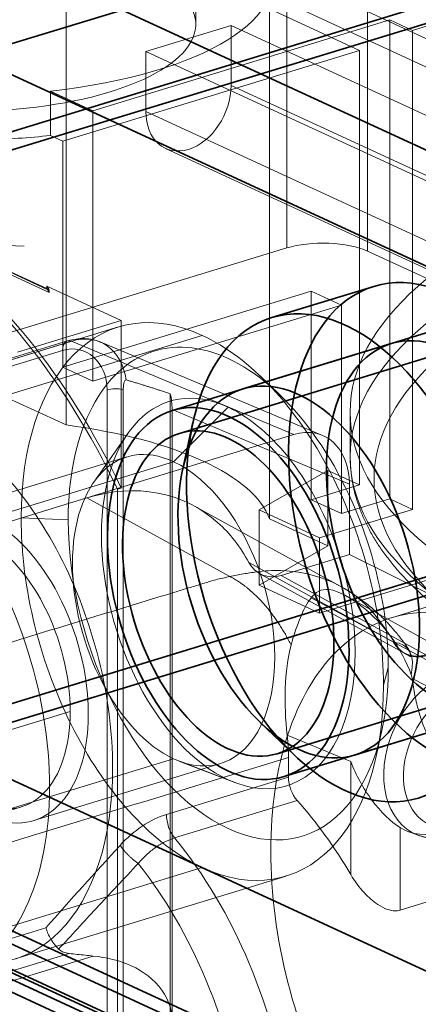
# Model space of a CAD drawing. Units: millimetres. Extents: x -480 to 480, y -9268389 to 9268759.
# Drawn here: x -219 to -211, y 4 to 25 of the extents above; entities that cross this region are included whole.
import ezdxf

# ---------------------------------------------------------------- set-up
doc = ezdxf.new("R2010")
doc.units = ezdxf.units.MM
doc.layers.add('1', color=7, linetype='Continuous', true_color=0xffffff)

msp = doc.modelspace()

# ---------------------------------------------------------------- linework, layer by layer
at = {"layer": '1', "color": 250, "linetype": 'Continuous', "lineweight": 35}
msp.add_line((-460.686615, 120.499542), (88.473966, -132.824346), dxfattribs=at)
at = {"layer": '1', "color": 252, "linetype": 'Continuous', "lineweight": 35}
for p, q in [((-243.650909, 17.056054), (14.237621, 95.849168)), ((-242.830325, 15.472612), (15.060146, 94.266319)), ((-242.325349, 15.239671), (15.565121, 94.033378)), ((72.871009, -108.466284), (-303.083063, 64.958667)), ((72.871009, -108.466284), (-303.083063, 64.958667)), ((-304.004586, 62.96097), (71.949485, -110.463981)), ((-304.004586, 62.96097), (71.949485, -110.463981)), ((-158.363568, 34.421797), (-215.889068, 16.845935)), ((-158.217469, 33.943618), (-215.742969, 16.367756)), ((-213.697586, 9.67325), (-156.172085, 27.249113)), ((-213.551487, 9.195071), (-156.025986, 26.770934)), ((-235.655982, 5.70817), (-173.219811, 24.784398)), ((-235.151007, 5.475229), (-172.714836, 24.551456)), ((-211.678248, 19.439516), (-213.811161, 18.787844)), ((-211.313001, 18.244068), (-214.415419, 17.296181)), ((-118.103477, -40.961632), (-243.71607, 16.982568)), ((-117.433278, -40.991729), (-243.045871, 16.95247)), ((-215.458546, 16.596611), (-215.67057, 15.626671)), ((-118.103477, -41.703116), (-243.71607, 16.241084)), ((-117.768378, -41.718165), (-243.38097, 16.226035)), ((-242.475103, 15.878754), (-116.86251, -42.065445)), ((-243.095586, 15.689177), (-117.482994, -42.255023)), ((-212.077838, 9.645318), (-208.97542, 10.593205)), ((-214.051735, 10.328252), (-213.333825, 9.642436))]:
    msp.add_line(p, q, dxfattribs=at)
at = {"layer": '1', "color": 252, "linetype": 'Continuous', "lineweight": 13}
for p, q in [((-215.400411, 24.918606), (-215.400411, 27.5138)), ((-215.400411, 24.918606), (-215.400411, 27.5138)), ((-218.111382, 27.203027), (-218.111382, 16.544193)), ((-218.111382, 27.203027), (-218.111382, 16.544193)), ((-211.976345, 24.372977), (-213.85779, 25.240875)), ((-213.85779, 25.240875), (-213.85779, 14.582041)), ((-211.976345, 24.372977), (-213.85779, 25.240875)), ((-213.85779, 25.240875), (-213.85779, 14.582041)), ((-213.496535, 20.243973), (-213.496535, 25.24899)), ((-213.496535, 20.243973), (-213.496535, 25.24899)), ((-203.24191, 20.637555), (-213.215171, 25.238149)), ((-203.24191, 20.637555), (-213.215171, 25.238149)), ((-211.808347, 20.178927), (-211.808347, 25.183944)), ((-211.808347, 25.183944), (-203.097524, 21.165703)), ((-211.808347, 20.178927), (-211.808347, 25.183944)), ((-211.808347, 25.183944), (-203.097524, 21.165703)), ((-211.345126, 25.008656), (-217.549963, 23.112881)), ((-211.345126, 25.008656), (-217.549963, 23.112881)), ((-211.345126, 25.008656), (-210.871712, 24.790273)), ((-211.345126, 25.008656), (-211.345126, 14.99862)), ((-211.345126, 25.008656), (-211.345126, 14.99862)), ((-211.345126, 25.008656), (-210.871712, 24.790273)), ((-210.871712, 24.790273), (-210.096107, 25.027245)), ((-210.871712, 24.790273), (-210.096107, 25.027245)), ((-214.659942, 24.893533), (-216.443833, 24.348498)), ((-214.659942, 24.893533), (-216.443833, 24.348498)), ((-204.434194, 20.176467), (-214.659942, 24.893533)), ((-214.659942, 23.642278), (-214.659942, 24.893533)), ((-204.434194, 20.176467), (-214.659942, 24.893533)), ((-214.659942, 23.642278), (-214.659942, 24.893533)), ((-210.871712, 14.780238), (-210.871712, 24.790273)), ((-210.871712, 14.780238), (-210.871712, 24.790273)), ((-218.181182, 22.477203), (-211.976345, 24.372977)), ((-218.181182, 22.477203), (-211.976345, 24.372977)), ((-206.218084, 19.631432), (-216.443833, 24.348498)), ((-216.443833, 24.348498), (-216.443833, 23.097243)), ((-216.443833, 24.348498), (-216.443833, 23.097243)), ((-206.218084, 19.631432), (-216.443833, 24.348498)), ((-211.976345, 15.289797), (-211.976345, 24.372977)), ((-211.976345, 15.289797), (-211.976345, 24.372977)), ((-218.436323, 23.521753), (-218.436323, 22.594898)), ((-217.549963, 23.112881), (-218.436323, 23.521753)), ((-218.436323, 23.521753), (-218.436323, 22.594898)), ((-217.549963, 23.112881), (-218.436323, 23.521753)), ((-204.434194, 18.925213), (-214.659942, 23.642278)), ((-204.434194, 18.925213), (-214.659942, 23.642278)), ((-217.549963, 17.459065), (-217.549963, 23.112881)), ((-217.549963, 17.459065), (-217.549963, 23.112881)), ((-206.218084, 18.380178), (-216.443833, 23.097243)), ((-206.218084, 18.380178), (-216.443833, 23.097243)), ((-218.181182, 22.477203), (-218.436323, 22.594898)), ((-218.181182, 22.477203), (-218.436323, 22.594898)), ((-218.181182, 17.750242), (-218.181182, 22.477203)), ((-218.181182, 17.750242), (-218.181182, 22.477203)), ((-216.033593, 22.32551), (-205.807844, 17.608445)), ((-216.033593, 22.32551), (-205.807844, 17.608445)), ((-223.036472, 17.32922), (-213.496535, 20.243973)), ((-223.036472, 17.32922), (-213.496535, 20.243973)), ((-218.515545, 19.396043), (-220.535887, 20.328012)), ((-220.356984, 20.232353), (-218.461186, 19.357835)), ((-218.461186, 19.311492), (-220.356984, 20.186011)), ((-211.808347, 20.178927), (-203.097524, 16.160686)), ((-211.808347, 20.178927), (-203.097524, 16.160686)), ((-216.958524, 18.724143), (-218.515545, 19.442386)), ((-218.515545, 19.442385), (-218.515545, 19.396043)), ((-218.461186, 19.311492), (-218.461186, 19.357835)), ((-218.181182, 17.750242), (-212.984631, 19.337953)), ((-218.181182, 17.750242), (-212.984631, 19.337953)), ((-212.984631, 14.981734), (-212.984631, 19.337953)), ((-212.353412, 19.046776), (-212.984631, 19.337953)), ((-212.353412, 19.046776), (-212.984631, 19.337953)), ((-212.984631, 14.981734), (-212.984631, 19.337953)), ((-217.549963, 17.459065), (-212.353412, 19.046776)), ((-217.549963, 17.459065), (-212.353412, 19.046776)), ((-212.353412, 14.690557), (-212.353412, 19.046776)), ((-212.353412, 14.690557), (-212.353412, 19.046776)), ((-217.016386, 18.592771), (-222.6783, 16.862877)), ((-219.125097, 18.062186), (-216.958524, 18.724143)), ((-216.958524, 18.724143), (-216.958524, 15.226317)), ((-215.263201, 18.415754), (-220.925114, 16.68586)), ((-218.081358, 18.301124), (-237.815362, 12.271761)), ((-237.585401, 12.308881), (-217.997007, 18.293756)), ((-213.351546, 16.3422), (-217.997007, 18.293756)), ((-212.747771, 16.324782), (-217.399538, 18.278987)), ((-218.183061, 18.101577), (-238.2596, 11.967558)), ((-218.181182, 17.750242), (-217.549963, 17.459065)), ((-218.181182, 17.750242), (-217.549963, 17.459065)), ((-213.653511, 17.184313), (-214.055541, 17.56837)), ((-219.330047, 17.106354), (-218.111382, 16.544193)), ((-219.330047, 17.106354), (-218.111382, 16.544193)), ((-217.252511, -3.138235), (-217.25251, 17.273873)), ((-216.915389, 17.284535), (-216.915389, -3.127573)), ((-215.931451, 17.195625), (-215.931451, -3.94643)), ((-214.720277, 16.913295), (-215.862156, 15.776588)), ((-215.895823, 16.865074), (-212.188358, 15.30757)), ((-215.895823, 16.865074), (-215.895823, -3.594107)), ((-212.172368, 16.810837), (-212.172368, 15.883982)), ((-213.351546, 16.3422), (-217.678594, 15.020149)), ((-216.814751, 16.373198), (-217.532748, 15.345796)), ((-216.841018, 15.875422), (-220.740569, 14.683986)), ((-219.761707, 14.585151), (-215.862156, 15.776588)), ((-212.639125, 15.595533), (-214.073161, 14.770162)), ((-212.639125, 15.595533), (-214.073161, 14.770162)), ((-203.270787, 15.526907), (-212.810723, 12.612155)), ((-203.270787, 15.526907), (-212.810723, 12.612155)), ((-212.639125, 14.019879), (-212.639125, 15.595533)), ((-212.639125, 15.595533), (-211.976345, 15.289797)), ((-212.639125, 14.019879), (-212.639125, 15.595533)), ((-212.639125, 15.595533), (-211.976345, 15.289797)), ((-211.976345, 15.289797), (-212.984631, 14.981734)), ((-211.976345, 15.289797), (-212.984631, 14.981734)), ((-212.188358, 15.30757), (-212.188358, 13.834911)), ((-216.958524, 15.226317), (-217.036085, 15.20262)), ((-217.036085, 15.20262), (-217.036085, 1.436715)), ((-226.371113, 12.36431), (-217.678594, 15.020149)), ((-214.686484, 13.376744), (-217.678594, 15.020149)), ((-212.377982, 13.172208), (-215.423252, 14.844812)), ((-212.984631, 14.981734), (-212.353412, 14.690557)), ((-212.984631, 14.981734), (-212.353412, 14.690557)), ((-211.345126, 14.99862), (-212.353412, 14.690557)), ((-211.345126, 14.99862), (-212.353412, 14.690557)), ((-211.345126, 14.99862), (-210.871712, 14.780238)), ((-211.345126, 14.99862), (-210.871712, 14.780238)), ((-212.810723, 14.187808), (-214.073161, 14.770162)), ((-214.073161, 14.770162), (-214.073161, 13.194508)), ((-212.810723, 14.187808), (-214.073161, 14.770162)), ((-214.073161, 14.770162), (-214.073161, 13.194508)), ((-210.871712, 14.780238), (-212.810723, 14.187808)), ((-210.871712, 14.780238), (-212.810723, 14.187808)), ((-218.065738, 14.563741), (-219.050515, 14.601684)), ((-213.85779, 14.582041), (-212.639125, 14.019879)), ((-213.85779, 14.582041), (-212.639125, 14.019879)), ((-212.639125, 14.019879), (-214.073161, 13.194508)), ((-212.639125, 14.019879), (-214.073161, 13.194508)), ((-212.810723, 12.612155), (-212.810723, 14.187808)), ((-212.810723, 12.612155), (-212.810723, 14.187808)), ((-213.610755, 13.400323), (-212.188358, 13.834911)), ((-212.188358, 13.834911), (-209.124172, 12.31694)), ((-206.880194, 13.866835), (-211.304584, 12.515044)), ((-214.288736, 13.670257), (-211.272873, 12.013821)), ((-214.061855, 13.435381), (-211.046727, 11.779333)), ((-213.610755, 13.400323), (-210.587344, 11.739699)), ((-212.810723, 12.612155), (-214.073161, 13.194508)), ((-212.810723, 12.612155), (-214.073161, 13.194508)), ((-209.221649, 11.284249), (-212.246959, 12.966823)), ((-210.051003, 11.350915), (-212.985902, 12.930613)), ((-211.374816, 11.477266), (-211.475886, 11.107562)), ((-209.239174, 10.401255), (-210.874566, 11.241964)), ((-218.024779, 10.558771), (-220.349985, 9.848346)), ((-211.627289, 9.62074), (-211.508555, 10.163907)), ((-213.4885, 10.061062), (-212.158588, 9.509282)), ((-219.761707, 8.375222), (-215.862156, 9.566658)), ((-218.782845, 8.276388), (-214.883294, 9.467824)), ((-214.720277, 9.127712), (-215.862156, 9.566658)), ((-215.752908, 9.52041), (-214.58331, 9.069728)), ((-213.461443, 9.595777), (-213.461443, 9.184005)), ((-212.158588, 9.509282), (-212.158588, 7.145377)), ((-213.461443, 9.184005), (-216.012686, 8.404543)), ((-215.840726, 7.912586), (-213.27839, 8.695431)), ((-221.367049, 7.852803), (-219.041843, 8.563227)), ((-211.129044, 6.403888), (-211.129044, 8.130486)), ((-210.956573, 8.045533), (-210.750999, 7.968893)), ((-215.263201, 7.293492), (-220.925114, 5.563598)), ((-219.171928, 5.386581), (-213.510015, 7.116475)), ((-209.371442, 6.940891), (-211.129044, 6.403888)), ((-218.532724, 6.033331), (-221.366092, 5.167648)), ((-221.078004, 4.573107), (-218.048351, 5.498743)), ((-217.545212, 5.44459), (-220.847416, 4.435661))]:
    msp.add_line(p, q, dxfattribs=at)
at = {"layer": '1', "color": 7, "linetype": 'Continuous', "lineweight": 18}
msp.add_line((-218.990006, 20.278667), (-223.21403, 20.441419), dxfattribs=at)
at = {"layer": '1', "color": 252, "linetype": 'Continuous', "lineweight": 13}
for centre, major_axis, ratio, start_param, end_param in [((-220.250411, 24.918606), (-4.85, 0), 0.375419, 1.708098273, 5.941334956), ((-220.250411, 24.918606), (-4.85, 0), 0.375419, 1.708098273, 5.941334956), ((-220.250411, 25.845461), (6.45, 0), 0.375419, 4.997489665, 6.48254331), ((-220.250411, 25.845461), (6.45, 0), 0.375419, 4.997489665, 6.48254331), ((-215.551888, 23.369761), (0.481706, 1.044251), 0.718873, 2.141306775, 5.282899428), ((-215.551888, 23.369761), (0.481706, 1.044251), 0.718873, 2.141306775, 5.282899428), ((-220.250411, 24.918606), (6.45, 0), 0.375419, 4.781584642, 4.997489665), ((-220.250411, 24.918606), (6.45, 0), 0.375419, 4.781584642, 4.997489665), ((-222.243642, 10.721877), (-3.243394, 10.615573), 0.585049, 4.964004768, 5.667578416), ((-222.166082, 10.745574), (3.243394, -10.615573), 0.585049, 1.822412114, 2.525985762), ((-212.739073, 19.894561), (1.2, 0), 0.375419, 0.683123961, 2.253920288), ((-212.739073, 19.894561), (1.2, 0), 0.375419, 0.683123961, 2.253920288), ((-215.263201, 12.854623), (-1.753186, 5.738148), 0.585049, 5.801909933, 7.37270626), ((-232.874793, 18.096519), (14.8, 0), 0.375419, 0.229006791, 0.244661296), ((-232.874793, 18.050176), (-14.8, 0), 0.375419, 3.370599445, 3.386253949), ((-217.993702, 18.014227), (-0.087656, 0.286897), 0.585049, 5.819363226, 7.37270626), ((-214.720277, 13.020503), (-1.548648, 5.068697), 0.585049, 4.231113606, 7.37270626), ((-217.980483, 16.896112), (-0.580945, -1.382874), 0.714996, 2.282130883, 3.687220363), ((-215.263201, 12.854623), (-1.753186, 5.738148), 0.585049, 4.231113606, 5.801909933), ((-214.720277, 13.020503), (1.22723, -4.016703), 0.585049, 2.66031728, 5.801909933), ((-217.063152, 17.186523), (-0.299989, 0), 0.375419, 4.1973595, 5.395512942), ((-217.059365, 16.509151), (0.628729, 1.362295), 0.718674, 5.283250739, 5.531357631), ((-214.720277, 13.020503), (1.22723, -4.016703), 0.585049, 5.801909933, 8.943502587), ((-220.925114, 11.124729), (1.753186, -5.738148), 0.585049, 1.089520953, 2.66031728), ((-220.250411, 14.259772), (6.45, 0), 0.375419, 0.133485002, 1.232762919), ((-220.250411, 14.259772), (6.45, 0), 0.375419, 0.133485002, 1.232762919), ((-213.3519, 14.951647), (0.628729, 1.362295), 0.718674, 5.283250738, 6.853742479), ((-222.243642, 10.721877), (1.753186, -5.738148), 0.585049, 5.801909933, 8.943502587), ((-215.862156, 12.671623), (0.978862, -3.203799), 0.585049, 2.66031728, 5.801909933), ((-215.862156, 12.671623), (0.978862, -3.203799), 0.585049, 5.801909933, 8.943502587), ((-217.68332, 10.381605), (2.100228, 4.543925), 0.718077, 6.069091452, 6.853880626), ((-219.761707, 11.480187), (-0.978862, 3.203799), 0.585049, 2.66031728, 5.801909933), ((-215.263201, 12.854623), (-1.753186, 5.738148), 0.585049, 1.089520953, 2.66031728), ((-214.720277, 13.020503), (-1.548648, 5.068697), 0.585049, 1.089520953, 4.231113606), ((-217.68332, 10.381605), (2.100228, 4.543925), 0.718077, 5.790065194, 6.069091452), ((-219.918436, 11.432301), (0.876593, -2.869074), 0.585049, 1.089520953, 2.66031728), ((-213.609841, 14.328023), (0.420046, 0.908785), 0.718077, 2.648525266, 3.712327877), ((-209.125871, 5.547859), (-2.204083, 6.959292), 0.597557, 5.795470738, 7.366615564), ((-210.565315, 12.655828), (0.481412, 0.876495), 0.72531, 2.698293607, 3.762094201), ((-210.051003, 9.656407), (0.7658, 1.660117), 0.718873, 0.570510448, 3.659743224), ((-215.263201, 12.854623), (-1.753186, 5.738148), 0.585049, 2.66031728, 4.231113606), ((-209.871548, 9.573626), (0.64031, 1.388078), 0.718873, 0.570510448, 3.659743224), ((-219.918436, 11.432301), (0.876593, -2.869074), 0.585049, 5.801909933, 7.37270626), ((-220.925114, 11.124729), (1.753186, -5.738148), 0.585049, 5.801909933, 7.37270626), ((-213.125522, 9.044655), (-0.161422, 0.473374), 0.62233, 1.069582537, 2.167878144), ((-215.510563, 3.597133), (-2.35676, 6.911261), 0.62233, 5.029434621, 5.30939994), ((-215.697088, 8.25896), (-0.146094, 0.478162), 0.585049, 1.089520953, 2.187801089), ((-210.250243, 9.748315), (-0.77273, -1.675138), 0.718873, 6.192329918, 6.853695755), ((-217.937835, 2.855525), (-2.132966, 6.981162), 0.585049, 3.556297604, 5.329393743), ((-222.243642, 10.721877), (-3.243394, 10.615573), 0.585049, 1.675206532, 3.498222445), ((-222.166082, 10.745574), (3.243394, -10.615573), 0.585049, 4.816799185, 6.639815098), ((-209.125871, 5.547859), (-2.204083, 6.959292), 0.597557, 1.083430257, 2.654575085), ((-218.713412, 2.618562), (2.054675, -6.724916), 0.585049, 0.463856803, 2.164729803)]:
    msp.add_ellipse(centre, major_axis=major_axis, ratio=ratio, start_param=start_param, end_param=end_param, dxfattribs=at)
for centre, major_axis in [((-194.172368, 16.810837), (-18, 0)), ((-194.172368, 15.883982), (18, 0)), ((-194.172368, 15.420555), (17.5, 0))]:
    msp.add_ellipse(centre, major_axis=major_axis, ratio=0.375419, dxfattribs=at)
at = {"layer": '1', "color": 252, "linetype": 'Continuous', "lineweight": 35}
for centre, major_axis in [((-210.14421, 14.418637), (-1.534038, 5.020879)), ((-212.277123, 13.766964), (-1.534038, 5.020879)), ((-210.14421, 14.418637), (-1.168791, 3.825432)), ((-213.246629, 13.47075), (-1.168791, 3.825432)), ((-214.720277, 13.020503), (-1.168791, 3.825432)), ((-214.720277, 13.020503), (-1.022692, 3.347253))]:
    msp.add_ellipse(centre, major_axis=major_axis, ratio=0.585049, dxfattribs=at)
at = {"layer": '1', "color": 252, "linetype": 'Continuous', "lineweight": 13}
for points, knots in [([(-217.415549, 18.285529), (-217.459605, 18.302927), (-217.559903, 18.333864), (-217.723544, 18.354678), (-217.901354, 18.345567), (-218.019431, 18.319695), (-218.078117, 18.302056)], [0, 0, 0, 0, 0.216279989, 0.4819286, 0.744168744, 1, 1, 1, 1]), ([(-212.172363, 15.889131), (-212.172457, 15.832334), (-212.168853, 15.698506), (-212.148882, 15.487764), (-212.109038, 15.257582), (-212.05129, 15.028396), (-211.975607, 14.800266), (-211.8819, 14.573263), (-211.770064, 14.347515), (-211.640003, 14.123215), (-211.491675, 13.900627), (-211.325116, 13.680075), (-211.140457, 13.461922), (-210.937923, 13.246543), (-210.717824, 13.034304), (-210.480526, 12.825541), (-210.226436, 12.620548), (-209.955975, 12.419574), (-209.669578, 12.222836), (-209.367676, 12.030514), (-209.05069, 11.842761), (-208.719017, 11.659699), (-208.373041, 11.481439), (-208.013142, 11.308083), (-207.639701, 11.13973), (-207.253098, 10.976477), (-206.853721, 10.818422), (-206.441963, 10.665663), (-206.018223, 10.518295), (-205.582912, 10.376417), (-205.13645, 10.240125), (-204.679264, 10.109515), (-204.211796, 9.984682), (-203.734495, 9.86572), (-203.247821, 9.752718), (-202.752245, 9.645766), (-202.248245, 9.544947), (-201.736312, 9.450344), (-201.216943, 9.362033), (-200.690643, 9.280089), (-200.157927, 9.20458), (-199.619317, 9.13557), (-199.07534, 9.073119), (-198.52653, 9.017279), (-197.973427, 8.968101), (-197.416575, 8.925626), (-196.856524, 8.889892), (-196.293825, 8.860931), (-195.729035, 8.838767), (-195.16271, 8.82342), (-194.595412, 8.814905), (-194.0277, 8.813228), (-193.460138, 8.81839), (-192.893288, 8.830388), (-192.327711, 8.849209), (-191.763968, 8.874836), (-191.202615, 8.907247), (-190.644206, 8.946412), (-190.089292, 8.992297), (-189.538421, 9.04486), (-188.992134, 9.104054), (-188.450969, 9.169829), (-187.915456, 9.242126), (-187.386122, 9.320883), (-186.863483, 9.406032), (-186.34805, 9.497501), (-185.840326, 9.595214), (-185.340802, 9.69909), (-184.849963, 9.809044), (-184.368285, 9.924988), (-183.89623, 10.046832), (-183.434252, 10.174481), (-182.982794, 10.307842), (-182.542288, 10.446816), (-182.113153, 10.591308), (-181.6958, 10.741219), (-181.290625, 10.896453), (-180.898015, 11.056915), (-180.518349, 11.222511), (-180.151994, 11.393151), (-179.79931, 11.568747), (-179.460653, 11.749215), (-179.136374, 11.934472), (-178.826826, 12.124438), (-178.532364, 12.319032), (-178.253352, 12.518165), (-177.990179, 12.721731), (-177.743255, 12.929593), (-177.513007, 13.141577), (-177.299862, 13.357473), (-177.10425, 13.577012), (-176.926586, 13.799859), (-176.767246, 14.02561), (-176.626544, 14.2538), (-176.504702, 14.483921), (-176.401834, 14.715451), (-176.317941, 14.94789), (-176.252928, 15.180784), (-176.206627, 15.413754), (-176.178835, 15.646498), (-176.172471, 15.802404), (-176.17237, 15.88052), (-176.172369, 15.881273)], [0, 0, 0, 0, 0.006953343, 0.016402467, 0.025864898, 0.035367164, 0.044932635, 0.0545799, 0.064321526, 0.074163368, 0.084104577, 0.094138377, 0.104253492, 0.114435947, 0.124670876, 0.134944025, 0.145242755, 0.155556558, 0.165877153, 0.176197287, 0.186512401, 0.19681987, 0.20711807, 0.217406113, 0.227683643, 0.237950674, 0.248207466, 0.258454442, 0.26869212, 0.278921073, 0.289141893, 0.299355174, 0.309561498, 0.319761425, 0.329955488, 0.340144191, 0.35032801, 0.36050739, 0.370682748, 0.380854477, 0.391022944, 0.401188493, 0.411351448, 0.421512116, 0.431670786, 0.441827735, 0.451983226, 0.462137513, 0.472290839, 0.482443443, 0.492595557, 0.502747411, 0.512899229, 0.523051183, 0.53320348, 0.543356349, 0.553510023, 0.563664739, 0.573820743, 0.583978288, 0.594137638, 0.604299068, 0.61446287, 0.624629349, 0.634798831, 0.64497166, 0.655148206, 0.66532886, 0.675514043, 0.685704203, 0.695899819, 0.706101403, 0.716309496, 0.726524672, 0.736747529, 0.746978688, 0.757218778, 0.767468424, 0.777728215, 0.787998675, 0.798280204, 0.808573007, 0.818876988, 0.829191612, 0.839515717, 0.849847278, 0.860183104, 0.870516826, 0.880840874, 0.891145684, 0.901419293, 0.911647579, 0.921814998, 0.931905927, 0.941906532, 0.951806875, 0.961602828, 0.971297326, 0.980900683, 0.990429979, 0.999907694, 1, 1, 1, 1]), ([(-223.301251, 10.769552), (-222.585682, 10.988181), (-221.512338, 11.316128), (-220.081199, 11.753384), (-219.007848, 12.081328), (-217.934493, 12.409269), (-217.040043, 12.682561), (-216.324454, 12.901178), (-215.877275, 13.037851), (-215.519386, 13.147104), (-215.296039, 13.215582), (-215.116598, 13.269917), (-214.939941, 13.325888), (-214.78385, 13.353981), (-214.686484, 13.376744)], [0, 0, 0, 0, 0.25, 0.375, 0.5, 0.625, 0.75, 0.8125, 0.875, 0.90625, 0.9375, 0.953125, 0.96875, 1, 1, 1, 1]), ([(-214.686484, 13.376744), (-214.6397, 13.387196), (-214.546142, 13.408097), (-214.404505, 13.43193), (-214.266205, 13.453056), (-214.007162, 13.494124), (-213.450533, 13.525713), (-212.648236, 13.360663), (-211.812148, 12.855433), (-211.435124, 12.285391), (-211.245554, 11.998772)], [0, 0, 0, 0, 0.031316782, 0.062627413, 0.093907, 0.125235669, 0.250492551, 0.500429431, 0.748813714, 1, 1, 1, 1]), ([(-210.942679, 11.843679), (-210.957123, 11.86551), (-211.001154, 11.930736), (-211.071382, 12.028764), (-211.153314, 12.135328), (-211.228894, 12.227858), (-211.303288, 12.313891), (-211.37434, 12.391724), (-211.442818, 12.463112), (-211.509437, 12.529434), (-211.583654, 12.599997), (-211.676602, 12.683829), (-211.800349, 12.787865), (-211.961628, 12.911453), (-212.156452, 13.044192), (-212.300552, 13.129634), (-212.376233, 13.171247)], [0, 0, 0, 0, 0.039815813, 0.119719183, 0.183492184, 0.244070108, 0.301431487, 0.35643014, 0.40422228, 0.451761735, 0.499238316, 0.559811018, 0.64149342, 0.744310156, 0.868257189, 1, 1, 1, 1]), ([(-212.985902, 12.930613), (-212.891551, 13.046253), (-212.790969, 13.125016), (-212.424929, 13.079595), (-212.15898, 12.933264), (-211.469646, 12.393688), (-211.097658, 11.889599), (-210.894711, 11.322322)], [0, 0, 0, 0, 0.25, 0.25, 0.5, 0.5, 1, 1, 1, 1]), ([(-213.40633, 11.944349), (-213.351284, 12.16512), (-213.276336, 12.357172), (-213.143095, 12.688841), (-213.070331, 12.827134), (-212.985902, 12.930613)], [0, 0, 0, 0, 0.5, 0.5, 1, 1, 1, 1]), ([(-211.023654, 11.766606), (-211.001939, 11.75427), (-210.965685, 11.733948), (-210.928479, 11.712559), (-210.90857, 11.704274), (-210.900014, 11.711499), (-210.909452, 11.746586), (-210.924216, 11.80529), (-210.939489, 11.835838), (-210.948141, 11.85142)], [0, 0, 0, 0, 0.152412859, 0.294530383, 0.428413154, 0.555651358, 0.792653088, 0.901232032, 1, 1, 1, 1]), ([(-210.874566, 11.241964), (-210.85342, 11.124409), (-210.841377, 11.007347), (-210.794924, 10.774904), (-210.765927, 10.65982), (-210.666732, 10.316972), (-210.58426, 10.07555), (-210.453997, 9.91892)], [0, 0, 0, 0, 0.25, 0.25, 0.5, 0.5, 1, 1, 1, 1]), ([(-211.129044, 8.130486), (-211.321052, 8.250402), (-211.535096, 8.459756), (-211.897839, 8.947662), (-212.047835, 9.220817), (-212.158588, 9.509282)], [0, 0, 0, 0, 0.5, 0.5, 1, 1, 1, 1]), ([(-215.840726, 7.912586), (-215.909868, 7.887523), (-216.046787, 7.837891), (-216.244894, 7.716553), (-216.432862, 7.566034), (-216.545724, 7.44118), (-216.60264, 7.378217)], [0, 0, 0, 0, 0.252063432, 0.499154331, 0.747426722, 1, 1, 1, 1]), ([(-210.754071, 7.970044), (-210.743448, 7.966048), (-210.688797, 7.946449), (-210.58714, 7.918878), (-210.446582, 7.899218), (-210.302671, 7.896816), (-210.170552, 7.910306), (-210.087104, 7.927102), (-210.052153, 7.935606)], [0, 0, 0, 0, 0.048585934, 0.24870699, 0.449045637, 0.650445662, 0.853568779, 1, 1, 1, 1]), ([(-216.60264, 7.378217), (-216.895617, 7.066837), (-217.452504, 6.47497), (-218.004487, 5.873553), (-218.266073, 5.588541)], [0, 0, 0, 0, 0.526098206, 1, 1, 1, 1]), ([(-212.158588, 7.145377), (-212.080365, 7.011891), (-211.982993, 6.881139), (-211.789392, 6.674842), (-211.695723, 6.591069), (-211.531485, 6.481016), (-211.463106, 6.444172), (-211.340624, 6.401275), (-211.285653, 6.389957), (-211.197216, 6.3891), (-211.16184, 6.393867), (-211.129044, 6.403888)], [0, 0, 0, 0, 0.343776055, 0.343776055, 0.608470527, 0.608470527, 0.778813853, 0.778813853, 0.910199861, 0.910199861, 1, 1, 1, 1]), ([(-218.532724, 6.033331), (-218.519666, 5.994314), (-218.493726, 5.916808), (-218.428473, 5.794444), (-218.35142, 5.680992), (-218.293253, 5.617984), (-218.266073, 5.588541)], [0, 0, 0, 0, 0.256730371, 0.509979342, 0.771023834, 1, 1, 1, 1]), ([(-218.048352, 5.498747), (-218.088045, 5.503382), (-218.127608, 5.51176), (-218.194092, 5.536762), (-218.22252, 5.551846), (-218.253419, 5.576559), (-218.259948, 5.582391), (-218.266073, 5.588541)], [0, 0, 0, 0, 0.49120087, 0.49120087, 0.888318632, 0.888318632, 1, 1, 1, 1]), ([(-217.545211, 5.444587), (-217.268815, 5.417184), (-217.000172, 5.355773), (-216.496171, 5.125928), (-216.268698, 4.956553), (-215.951332, 4.507855), (-215.869582, 4.228493), (-215.87982, 3.676112), (-215.963395, 3.405686), (-216.092291, 3.158248)], [0, 0, 0, 0, 0.25, 0.25, 0.5, 0.5, 0.75, 0.75, 1, 1, 1, 1])]:
    msp.add_open_spline(points, degree=3, knots=knots, dxfattribs=at)
for points, degree in [([(-218.183061, 18.101577), (-217.695826, 18.250443), (-217.25251, 17.856123), (-217.25251, 17.273873)], 3), ([(-217.385328, 18.272868), (-217.415549, 18.285529)], 1), ([(-216.915389, 17.284536), (-216.915388, 17.302641), (-216.914169, 17.33698), (-216.909137, 17.383285), (-216.900935, 17.423742), (-216.889493, 17.456986), (-216.873689, 17.481076), (-216.860092, 17.486418), (-216.852247, 17.484274)], 3), ([(-216.852247, 17.484274), (-216.482668, 17.380005), (-215.931451, 17.195625)], 2), ([(-213.4885, 10.061062), (-213.562034, 10.704424), (-213.5487, 11.398329), (-213.40633, 11.944349)], 3), ([(-210.894711, 11.322322), (-210.804408, 11.744424), (-210.959965, 11.975718), (-211.245554, 11.998772)], 3), ([(-211.047276, 11.779635), (-211.023035, 11.766262)], 1), ([(-210.89471, 11.322322), (-210.89178, 11.313946), (-210.886464, 11.296787), (-210.879902, 11.269906), (-210.876261, 11.25139), (-210.874566, 11.241964)], 3), ([(-213.461443, 9.595777), (-213.461443, 9.646505), (-213.463452, 9.748613), (-213.472487, 9.904002), (-213.482495, 10.008523), (-213.4885, 10.061062)], 3), ([(-221.473745, 7.147765), (-218.802978, 7.963769), (-216.13221, 8.779773), (-213.461443, 9.595777)], 3), ([(-216.982157, 7.757644), (-216.839077, 7.91223), (-216.527685, 8.186382), (-216.184279, 8.350898), (-216.012686, 8.404543)], 3), ([(-218.532724, 6.033331), (-218.021022, 6.616685), (-217.503065, 7.189739), (-216.982157, 7.757644)], 3), ([(-218.048353, 5.498742), (-217.993244, 5.492304), (-217.882542, 5.479751), (-217.714781, 5.461686), (-217.601913, 5.450212), (-217.545211, 5.44459)], 3)]:
    msp.add_open_spline(points, degree=degree, dxfattribs=at)
for points, weights in [([(-213.40633, 11.944349), (-213.75524, 12.640521), (-214.208249, 13.131616), (-214.686484, 13.376744)], [0.859674066232, 0.859161566453, 0.905937019766, 1.00000042617]), ([(-211.245554, 11.998772), (-211.110016, 11.742093), (-210.859584, 11.642089), (-210.563442, 11.72639)], [1.00000551415, 0.907922298561, 0.907920460465, 0.999999999868]), ([(-216.982157, 7.757644), (-216.89606, 7.627183), (-216.754469, 7.485626), (-216.60264, 7.378216)], [0.999999975823, 0.893459731983, 0.893459741063, 1.00000000306])]:
    msp.add_rational_spline(points, weights, degree=3, dxfattribs=at)
at = {"layer": '1', "color": 252, "linetype": 'Continuous', "lineweight": 13, "extrusion": (6.21568e-10, 1.12802e-09, 1)}
msp.add_open_spline([(-211.272873, 12.013821), (-211.263778, 12.008826), (-211.254678, 12.003822), (-211.245554, 11.998772)], degree=3, dxfattribs=at)

doc.saveas('drawing.dxf')
